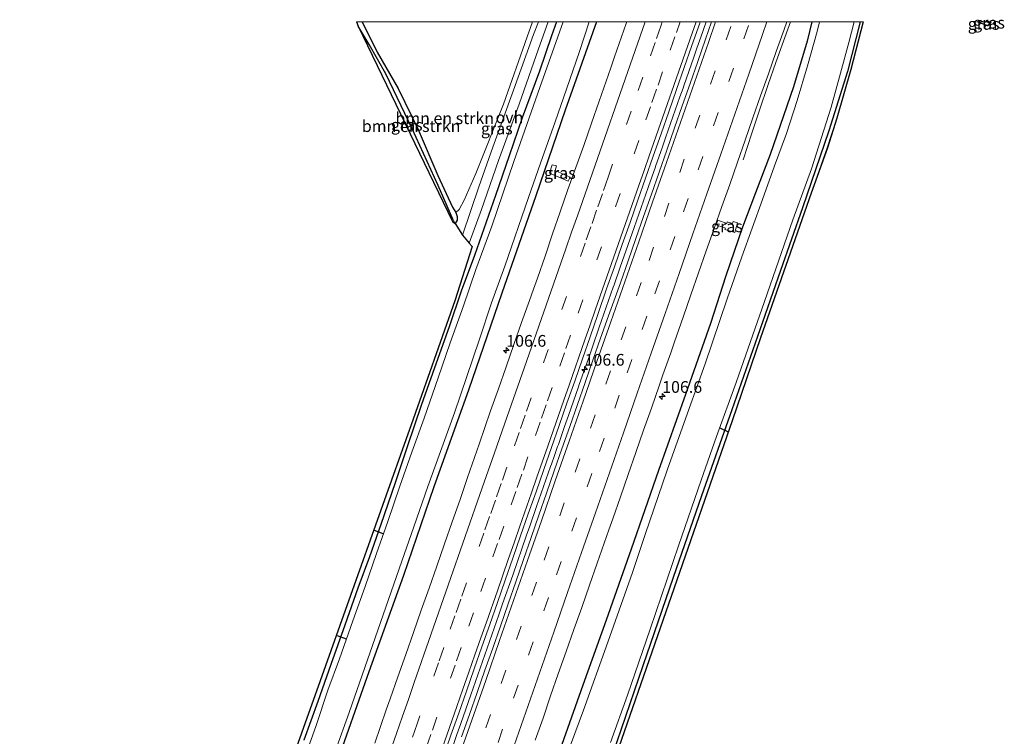
# Model space of a CAD drawing. Units: metres. Extents: x 210000 to 210217, y 511955 to 512500.
# Drawn here: x 210007 to 210217, y 512348 to 512500 of the extents above; entities that cross this region are included whole.
import ezdxf
from ezdxf.enums import TextEntityAlignment as Align

# ---------------------------------------------------------------- set-up
doc = ezdxf.new("R2010")
doc.units = ezdxf.units.M
doc.linetypes.add('VW-3-9_STREEP', pattern=[12, 3, -9])
doc.layers.get('0').update_dxf_attribs({"lineweight": 25})
for name, color, linetype, lineweight in [('B-ME-AM-KILOMETR-S-B1', 7, 'Continuous', 18), ('B-ME-BV-GELEIDECONSTRUCTIE-GELEIDERAIL-L-B1', 213, 'BV-GELEIDERAIL', 18), ('B-ME-GR-BOMENSTRUIKEN-GV-B6', 93, 'Continuous', 18), ('B-ME-IE-GRASLAND-GV-B6', 93, 'Continuous', 18), ('B-ME-IE-HULPGEOMETRIE-L-B1', 53, 'Continuous', 18), ('B-ME-OG-WATER-GV-B6', 153, 'Continuous', 18), ('B-ME-VH-VERH_SOORT-BITUMEN-GV-B6', 8, 'IE-TERREINAFSCHEIDING-NATUURLIJK-HOUTWAL', 18), ('B-ME-VH-VERH_SOORT-ONVERHARD-GV-B6', 8, 'Continuous', 18), ('B-ME-VW-MARKERING-39STREEP-015-L-B1', 255, 'VW-3-9_STREEP', 18), ('B-ME-VW-MARKERING-STREEP-015-L-B1', 7, 'Continuous', 18)]:
    doc.layers.add(name, color=color, linetype=linetype, lineweight=lineweight)
for name, color, linetype in [('B-ME-GW-INSTEEKWATERGANG-L-B1', 10, 'Continuous'), ('B-ME-GW-WATERGANG-GREPPEL-L-B1', 10, 'Continuous'), ('B-ME-KG-KADASTRAAL-OPNAMEDTMGRENS-L-B1', 10, 'Continuous'), ('B-ME-KW-DUIKER-L-B1', 10, 'Continuous')]:
    doc.layers.add(name, color=color, linetype=linetype)
doc.styles.add('NLCS-ISO', font='NLCS-ISO.TTF')
doc.linetypes.add('BV-GELEIDERAIL', pattern='A,10,-3,[108,NLCS.SHX,S=1,R=0,X=0,Y=0],-3', length=16)
doc.linetypes.add('IE-TERREINAFSCHEIDING-NATUURLIJK-HOUTWAL', pattern='A,7,-1.5,[67,NLCS.SHX,S=0.75,R=45,X=0,Y=0],-1.5,7,-1.5,[70,NLCS.SHX,S=0.75,R=0,X=0,Y=0],-1.5', length=20)

# ---------------------------------------------------------------- blocks, each defined once
blk = doc.blocks.new('d21hn_FeatureWriter_4_133_FMEBLOCK1')
at = {"layer": 'B-ME-KG-KADASTRAAL-OPNAMEDTMGRENS-L-B1'}
for points in [[(43.94, 167.76, 0.55), (41.37, 157.65, 0.45), (38.39, 147.23, 0.32), (36.34, 140.89, 0.32), (32.9, 131.28, 0.32), (22.09, 100.42, 0.43), (16.08, 82.75, 0.37), (-11.08, 4.57, 0.44), (-42.87, -86.32, 0.46), (-69.88, -164.07, 0.25), (-71.2, -167.76, 0.27)], [(71.2, 167.76, 0.26), (71.02, 167.41, 0.5), (70.55, 166.91, 0.65), (68.31, 167.76, 0.64)]]:
    blk.add_polyline3d(points, dxfattribs=at)
blk = doc.blocks.new('hecto')
for p, q in [((0, 0.625), (-0.625, 0)), ((0, -0.625), (0, 0.625)), ((-0.625, 0), (0.625, 0)), ((0.625, 0), (0, -0.625))]:
    blk.add_line(p, q)

msp = doc.modelspace()

# ---------------------------------------------------------------- linework, layer by layer
at = {"layer": 'B-ME-BV-GELEIDECONSTRUCTIE-GELEIDERAIL-L-B1'}
for points in [[(210153.67, 512500, 1.87), (210152.54, 512496.75, 1.86), (210151.73, 512494.39, 1.87), (210151.07, 512492.51, 1.85), (210148.93, 512486.37, 1.85), (210148.76, 512485.9, 1.86), (210148.1, 512484.01, 1.85), (210146.61, 512479.76, 1.87), (210145.11, 512475.5, 1.86), (210144.45, 512473.62, 1.87), (210144.29, 512473.16, 1.86), (210142.97, 512469.39, 1.87), (210142.8, 512468.91, 1.86), (210141.48, 512465.14, 1.86), (210141.33, 512464.69, 1.87), (210138.37, 512456.2, 1.87), (210135.39, 512447.71, 1.85), (210134.07, 512443.94, 1.88), (210133.9, 512443.46, 1.86), (210130.91, 512434.94, 1.88), (210129.45, 512430.72, 1.88), (210128.79, 512428.84, 1.87), (210127.96, 512426.48, 1.89), (210126.64, 512422.7, 1.86), (210126.47, 512422.22, 1.88), (210124.33, 512416.09, 1.87), (210123.5, 512413.73, 1.87), (210122.18, 512409.95, 1.87), (210122.02, 512409.48, 1.88), (210121.36, 512407.59, 1.88), (210120.7, 512405.7, 1.9), (210120.53, 512405.23, 1.88), (210117.56, 512396.72, 1.89), (210116.08, 512392.48, 1.9), (210115.42, 512390.59, 1.87), (210112.45, 512382.09, 1.88), (210110.31, 512375.94, 1.88), (210109.48, 512373.58, 1.87), (210108, 512369.33, 1.88), (210105.03, 512360.82, 1.87), (210103.54, 512356.57, 1.89), (210101.4, 512350.44, 1.88), (210100.57, 512348.08, 1.89), (210099.75, 512345.72, 1.89)], [(210171.66, 512500, 1.78), (210169.93, 512495.13, 1.78), (210168.57, 512491.37, 1.79), (210166.91, 512486.66, 1.76), (210166.25, 512484.77, 1.68), (210165.6, 512482.88, 1.62), (210163.41, 512476.29, 1.32), (210161.61, 512470.63, 1.06)]]:
    msp.add_polyline3d(points, dxfattribs=at)
at = {"layer": 'B-ME-GR-BOMENSTRUIKEN-GV-B6'}
for points in [[(210079.13, 512500, -0.23), (210080.35, 512500, 0.34), (210083.58, 512493.58, 0.35), (210088.01, 512485.84, 0.35), (210092.33, 512477.1, 0.35), (210096.52, 512467.25, 0.4), (210099.6, 512460.48, 0.4), (210100.31, 512459.35, 0.4), (210100.62, 512458.52, 0.39), (210100.63, 512457.76, 0.37), (210100.21, 512457, 0.35), (210099.68, 512457.95, -0.16), (210096.56, 512465.12, -0.22), (210091.07, 512477.09, -0.28), (210085.37, 512488.94, -0.26), (210081.84, 512495.18, -0.23), (210079.53, 512499.13, -0.22), (210079.13, 512500, -0.23)], [(210080.35, 512500, 0.34), (210116.67, 512500, 0.46), (210115.55, 512496.81, 0.47), (210110.46, 512482.47, 0.45), (210104.57, 512467.72, 0.44), (210102.1, 512462.01, 0.43), (210101.01, 512460.01, 0.41), (210100.31, 512459.35, 0.4), (210099.6, 512460.48, 0.4), (210096.52, 512467.25, 0.4), (210092.33, 512477.1, 0.35), (210088.01, 512485.84, 0.35), (210083.58, 512493.58, 0.35), (210080.35, 512500, 0.34)]]:
    msp.add_polyline3d(points, dxfattribs=at)
at = {"layer": 'B-ME-GW-INSTEEKWATERGANG-L-B1'}
msp.add_line((210214.2, 512499.66, 0.5), (210213.61, 512500, 0.5), dxfattribs=at)
for points in [[(210130.34, 512500, 0.49), (210123.62, 512481.17, 0.48), (210117.38, 512462.94, 0.48), (210110.15, 512442.18, 0.44), (210103, 512421.48, 0.44), (210095.64, 512400.86, 0.44), (210089.15, 512381.99, 0.39), (210081.8, 512361.48, 0.4), (210074.43, 512340.72, 0.38), (210067.75, 512321.25, 0.4), (210060.98, 512302.63, 0.4), (210053.81, 512284.24, 0.4), (210045.59, 512265.11, 0.44), (210037.42, 512245.38, 0.38), (210030.51, 512226.81, 0.36), (210023.45, 512206.7, 0.36), (210020.79, 512198.97, 0.36), (210018.08, 512190.5, 0.35), (210015.98, 512184.01, 0.34)], [(210121.81, 512500, 0.3), (210120.74, 512497.05, 0.31), (210118.13, 512489.51, 0.31), (210114.46, 512479.54, 0.31), (210111.67, 512471.45, 0.34), (210108.75, 512462.99, 0.33), (210104.28, 512450.21, 0.29), (210101.48, 512442.59, 0.3), (210098.92, 512434.98, 0.29), (210095.79, 512426.26, 0.28), (210092.94, 512418.26, 0.28), (210090.05, 512409.65, 0.27), (210087.38, 512401.72, 0.27), (210084.36, 512392.9, 0.26), (210081.9, 512385.98, 0.3), (210079.47, 512379.27, 0.32), (210076.63, 512371.37, 0.33), (210073.67, 512363, 0.32), (210070.92, 512355.15, 0.33), (210067.94, 512346.91, 0.29)], [(210186.51, 512500, 0.56), (210183.81, 512489.44, 0.42), (210179.87, 512476.82, 0.31), (210174.24, 512460.4, 0.3), (210169.54, 512446.99, 0.3), (210164.63, 512432.97, 0.3), (210159.14, 512417.31, 0.29), (210152.67, 512398.97, 0.31), (210146.63, 512381.58, 0.31), (210140.21, 512362.73, 0.33), (210134.67, 512346.5, 0.37), (210131.85, 512338, 0.4), (210125.33, 512319.91, 0.37), (210118.66, 512301, 0.34), (210112.54, 512283.06, 0.39), (210105.88, 512263.64, 0.31), (210099.2, 512244.97, 0.32), (210092.78, 512226.39, 0.31), (210086.56, 512208.52, 0.3), (210080.42, 512190.82, 0.22), (210073.71, 512172.34, 0.27), (210071.22, 512164.76, 0.28)], [(210080.35, 512500, 0.34), (210083.58, 512493.58, 0.35), (210088.01, 512485.84, 0.35), (210092.33, 512477.1, 0.35), (210096.52, 512467.25, 0.4), (210099.6, 512460.48, 0.4), (210100.31, 512459.35, 0.4), (210100.62, 512458.52, 0.39), (210100.63, 512457.76, 0.37), (210100.21, 512457, 0.35)], [(210176.25, 512500, 0.64), (210175.23, 512495.91, 0.62), (210172.31, 512486.13, 0.62), (210167.32, 512471.72, 0.62), (210164.22, 512463.56, 0.63), (210161.47, 512456.23, 0.66), (210157.87, 512445.88, 0.61), (210154.6, 512435.7, 0.56), (210149.31, 512420.59, 0.58), (210143.5, 512404.36, 0.57), (210137.73, 512387.62, 0.58), (210132.41, 512372.49, 0.61), (210127.38, 512358.65, 0.61), (210121.75, 512342.56, 0.61)]]:
    msp.add_polyline3d(points, dxfattribs=at)
at = {"layer": 'B-ME-GW-WATERGANG-GREPPEL-L-B1'}
msp.add_polyline3d([(210099.68, 512457.95, -0.16), (210096.56, 512465.12, -0.22), (210091.07, 512477.09, -0.28), (210085.37, 512488.94, -0.26), (210081.84, 512495.18, -0.23), (210079.53, 512499.13, -0.22)], dxfattribs=at)
at = {"layer": 'B-ME-IE-GRASLAND-GV-B6'}
for points in [[(210055.52, 512314.9, 0.4), (210071.41, 512359.56, 0.4), (210090.8, 512414.12, 0.37), (210100.14, 512440.58, 0.35), (210103.84, 512452.15, 0.36), (210103.2, 512452.82, 0.42), (210105.83, 512460, 0.42), (210109.43, 512470.44, 0.42), (210113.81, 512482.45, 0.43), (210117.96, 512494.27, 0.44), (210120.01, 512500, 0.45), (210121.81, 512500, 0.3)], [(210121.81, 512500, 0.3), (210123.24, 512500, -0.65), (210118.22, 512486.04, -0.65), (210112.7, 512470.25, -0.65), (210108, 512456.46, -0.65), (210104.6, 512447.23, -0.65), (210101.94, 512439.5, -0.65), (210099.09, 512431.59, -0.65), (210096.54, 512424.14, -0.65), (210093.59, 512415.55, -0.65), (210090.97, 512408.29, -0.65), (210088.37, 512401.03, -0.65), (210085.83, 512393.52, -0.65), (210083.41, 512386.68, -0.65), (210081, 512379.64, -0.65), (210078.35, 512372.31, -0.65), (210075.52, 512364.24, -0.65), (210073.03, 512357.52, -0.65), (210070.45, 512349.83, -0.65), (210067.82, 512342.45, -0.65)], [(210121.81, 512500, 0.3), (210120.74, 512497.05, 0.31), (210118.13, 512489.51, 0.31), (210114.46, 512479.54, 0.31), (210111.67, 512471.45, 0.34), (210108.75, 512462.99, 0.33), (210104.28, 512450.21, 0.29), (210101.48, 512442.59, 0.3), (210098.92, 512434.98, 0.29), (210095.79, 512426.26, 0.28), (210092.94, 512418.26, 0.28), (210090.05, 512409.65, 0.27), (210087.38, 512401.72, 0.27), (210084.36, 512392.9, 0.26), (210081.9, 512385.98, 0.3), (210079.47, 512379.27, 0.32), (210076.63, 512371.37, 0.33), (210073.67, 512363, 0.32), (210070.92, 512355.15, 0.33), (210067.94, 512346.91, 0.29)], [(210067.94, 512346.91, 0.29), (210070.92, 512355.15, 0.33), (210073.67, 512363, 0.32), (210076.63, 512371.37, 0.33), (210079.47, 512379.27, 0.32), (210081.9, 512385.98, 0.3), (210084.36, 512392.9, 0.26), (210087.38, 512401.72, 0.27), (210090.05, 512409.65, 0.27), (210092.94, 512418.26, 0.28), (210095.79, 512426.26, 0.28), (210098.92, 512434.98, 0.29), (210101.48, 512442.59, 0.3), (210104.28, 512450.21, 0.29), (210108.75, 512462.99, 0.33), (210111.67, 512471.45, 0.34), (210114.46, 512479.54, 0.31), (210118.13, 512489.51, 0.31), (210120.74, 512497.05, 0.31), (210121.81, 512500, 0.3)], [(210128.76, 512500, -0.65), (210130.34, 512500, 0.49), (210123.62, 512481.17, 0.48), (210117.38, 512462.94, 0.48), (210110.15, 512442.18, 0.44), (210103, 512421.48, 0.44), (210095.64, 512400.86, 0.44), (210089.15, 512381.99, 0.39), (210081.8, 512361.48, 0.4), (210074.43, 512340.72, 0.38)], [(210074.43, 512340.72, 0.38), (210081.8, 512361.48, 0.4), (210089.15, 512381.99, 0.39), (210095.64, 512400.86, 0.44), (210103, 512421.48, 0.44), (210110.15, 512442.18, 0.44), (210117.38, 512462.94, 0.48), (210123.62, 512481.17, 0.48), (210130.34, 512500, 0.49)], [(210074.65, 512344.72, -0.65), (210077.57, 512352.79, -0.65), (210083.68, 512370.37, -0.65), (210088.85, 512385.07, -0.65), (210091.41, 512392.39, -0.65), (210094.37, 512400.94, -0.65), (210100.05, 512416.68, -0.65), (210105.29, 512432.18, -0.65), (210107.96, 512440.09, -0.65), (210110.79, 512447.96, -0.65), (210115.82, 512462.59, -0.65), (210118.38, 512469.91, -0.65), (210121.5, 512478.71, -0.65), (210123.89, 512485.65, -0.65), (210126.71, 512493.69, -0.65), (210128.76, 512500, -0.65)], [(210079.53, 512499.13, -0.22), (210081.84, 512495.18, -0.23), (210085.37, 512488.94, -0.26), (210091.07, 512477.09, -0.28), (210096.56, 512465.12, -0.22), (210099.68, 512457.95, -0.16), (210100.21, 512457, 0.35), (210099.59, 512457.48, 0.01), (210079.53, 512499.13, -0.22)], [(210130.34, 512500, 0.49), (210136.75, 512500, 0.77), (210136.64, 512499.66, 0.77), (210134.18, 512492.57, 0.78), (210133.35, 512490.21, 0.79), (210130.89, 512483.13, 0.78), (210129.25, 512478.41, 0.78), (210127.61, 512473.68, 0.78), (210125.91, 512468.98, 0.77), (210124.24, 512464.27, 0.77), (210122.59, 512459.55, 0.77), (210120.96, 512454.82, 0.78), (210119.34, 512450.09, 0.78), (210117.72, 512445.36, 0.8), (210116.88, 512443.01, 0.8), (210116.06, 512440.64, 0.8), (210114.35, 512435.95, 0.8), (210112.71, 512431.22, 0.79), (210111.08, 512426.5, 0.79), (210109.43, 512421.78, 0.79), (210107.75, 512417.07, 0.79), (210105.32, 512409.97, 0.79), (210102.84, 512402.89, 0.78), (210101.22, 512398.16, 0.78), (210099.57, 512393.44, 0.78), (210097.94, 512388.72, 0.78), (210096.29, 512384, 0.78), (210094.62, 512379.28, 0.78), (210092.94, 512374.57, 0.77), (210091.27, 512369.86, 0.77), (210089.66, 512365.13, 0.77), (210087.99, 512360.41, 0.77), (210086.33, 512355.7, 0.77), (210085.5, 512353.34, 0.77), (210083.03, 512346.26, 0.76)], [(210097.62, 512343.21, 1.07), (210099.27, 512347.93, 1.07), (210100.94, 512352.65, 1.06), (210102.57, 512357.37, 1.07), (210104.21, 512362.1, 1.07), (210105.9, 512366.8, 1.06), (210107.57, 512371.52, 1.06), (210109.24, 512376.23, 1.06), (210110.82, 512380.97, 1.07), (210112.48, 512385.69, 1.07), (210114.11, 512390.42, 1.07), (210115.76, 512395.14, 1.07), (210117.43, 512399.85, 1.07), (210119.07, 512404.57, 1.07), (210120.73, 512409.29, 1.07), (210122.39, 512414, 1.07), (210124.02, 512418.73, 1.06), (210125.68, 512423.45, 1.06), (210127.32, 512428.17, 1.06), (210128.96, 512432.9, 1.05), (210130.61, 512437.62, 1.07), (210132.48, 512443.11, 1.05), (210134.16, 512447.82, 1.05), (210135.81, 512452.54, 1.05), (210137.46, 512457.26, 1.06), (210139.1, 512461.98, 1.05), (210140.74, 512466.7, 1.04), (210142.4, 512471.42, 1.04), (210144.07, 512476.14, 1.03), (210145.71, 512480.86, 1.04), (210147.36, 512485.57, 1.04), (210149.02, 512490.29, 1.04), (210150.67, 512495.01, 1.05), (210152.32, 512499.73, 1.06), (210152.41, 512500, 1.06), (210154.85, 512500, 1.24)], [(210116.67, 512500, 0.46), (210117.92, 512500, 0.45), (210116.92, 512497.3, 0.45), (210112.63, 512485.48, 0.45), (210108.25, 512473.33, 0.45), (210105.22, 512464.86, 0.45), (210101.72, 512454.56, 0.4), (210100.21, 512457, 0.35), (210100.63, 512457.76, 0.37), (210100.62, 512458.52, 0.39), (210100.31, 512459.35, 0.4), (210101.01, 512460.01, 0.41), (210102.1, 512462.01, 0.43), (210104.57, 512467.72, 0.44), (210110.46, 512482.47, 0.45), (210115.55, 512496.81, 0.47), (210116.67, 512500, 0.46)], [(210154.85, 512500, 1.24), (210153.54, 512496.3, 1.23), (210151.92, 512491.57, 1.21), (210150.26, 512486.86, 1.22), (210148.6, 512482.14, 1.22), (210146.96, 512477.41, 1.25), (210145.33, 512472.69, 1.26), (210143.66, 512467.98, 1.26), (210142.03, 512463.25, 1.24), (210140.37, 512458.53, 1.24), (210138.72, 512453.81, 1.25), (210137.06, 512449.09, 1.24), (210135.43, 512444.37, 1.25), (210132.84, 512437.33, 1.24), (210131.2, 512432.61, 1.24), (210129.55, 512427.89, 1.23), (210127.9, 512423.17, 1.24), (210126.25, 512418.45, 1.24), (210124.6, 512413.73, 1.23), (210122.96, 512409, 1.24), (210121.3, 512404.29, 1.24), (210119.66, 512399.57, 1.24), (210118, 512394.85, 1.23), (210116.36, 512390.12, 1.24), (210114.72, 512385.4, 1.25), (210113.1, 512380.67, 1.25), (210111.46, 512375.95, 1.25), (210109.83, 512371.22, 1.28), (210108.2, 512366.49, 1.27), (210106.54, 512361.78, 1.25), (210104.88, 512357.06, 1.26), (210103.22, 512352.34, 1.27), (210101.57, 512347.62, 1.26)], [(210117.26, 512346.87, 0.95), (210118.93, 512351.59, 0.95), (210120.52, 512356.32, 0.94), (210122.16, 512361.05, 0.94), (210123.84, 512365.76, 0.95), (210125.48, 512370.48, 0.95), (210127.17, 512375.19, 0.95), (210128.83, 512379.91, 0.95), (210130.48, 512384.62, 0.95), (210132.95, 512391.71, 0.95), (210133.77, 512394.07, 0.95), (210135.42, 512398.79, 0.95), (210137.06, 512403.51, 0.95), (210138.68, 512408.24, 0.94), (210140.34, 512412.96, 0.95), (210142.02, 512417.67, 0.95), (210143.67, 512422.39, 0.95), (210144.48, 512424.75, 0.95), (210146.14, 512429.47, 0.95), (210146.96, 512431.83, 0.95), (210148.79, 512437.07, 0.96), (210150.44, 512441.79, 0.96), (210152.08, 512446.51, 0.96), (210153.73, 512451.23, 0.97), (210155.43, 512455.93, 0.96), (210157.07, 512460.66, 0.96), (210158.72, 512465.38, 0.96), (210160.38, 512470.09, 0.96), (210162.02, 512474.82, 0.96), (210163.66, 512479.54, 0.98), (210165.31, 512484.26, 0.97), (210166.99, 512488.97, 0.97), (210168.63, 512493.69, 0.98), (210170.3, 512498.41, 0.96), (210170.86, 512500, 0.96)], [(210170.86, 512500, 0.96), (210176.25, 512500, 0.64), (210175.23, 512495.91, 0.62), (210172.31, 512486.13, 0.62), (210167.32, 512471.72, 0.62), (210164.22, 512463.56, 0.63), (210161.47, 512456.23, 0.66), (210157.87, 512445.88, 0.61), (210154.6, 512435.7, 0.56), (210149.31, 512420.59, 0.58), (210143.5, 512404.36, 0.57), (210137.73, 512387.62, 0.58), (210132.41, 512372.49, 0.61), (210127.38, 512358.65, 0.61), (210121.75, 512342.56, 0.61)], [(210121.75, 512342.56, 0.61), (210127.38, 512358.65, 0.61), (210132.41, 512372.49, 0.61), (210137.73, 512387.62, 0.58), (210143.5, 512404.36, 0.57), (210149.31, 512420.59, 0.58), (210154.6, 512435.7, 0.56), (210157.87, 512445.88, 0.61), (210161.47, 512456.23, 0.66), (210164.22, 512463.56, 0.63), (210167.32, 512471.72, 0.62), (210172.31, 512486.13, 0.62), (210175.23, 512495.91, 0.62), (210176.25, 512500, 0.64), (210177.88, 512500, -0.63)], [(210177.88, 512500, -0.63), (210177.33, 512497.95, -0.63), (210175.32, 512490.62, -0.63), (210173.12, 512483.25, -0.63), (210170.8, 512476.23, -0.63), (210168.27, 512469.35, -0.63), (210165.71, 512462.16, -0.63), (210161.28, 512449.95, -0.63), (210158.19, 512440.94, -0.63), (210153.45, 512427.14, -0.63), (210148.32, 512412.61, -0.63), (210145.39, 512404.48, -0.63), (210140.72, 512390.7, -0.63), (210138.01, 512382.66, -0.63), (210132.71, 512367.75, -0.63), (210127.53, 512353.32, -0.63), (210124.79, 512345.83, -0.63)], [(210187.13, 512500, 0.55), (210184.56, 512489.89, 0.45), (210181.58, 512479.48, 0.32), (210179.52, 512473.13, 0.32), (210176.09, 512463.53, 0.32), (210165.28, 512432.66, 0.43), (210159.27, 512415, 0.37), (210132.11, 512336.82, 0.44)], [(210133.3, 512346.4, -0.63), (210136.89, 512356.5, -0.63), (210141.79, 512370.57, -0.63), (210147.79, 512388.34, -0.63), (210152.63, 512402.35, -0.63), (210155.92, 512411.59, -0.63), (210160.08, 512423.12, -0.63), (210166.12, 512440.43, -0.63), (210172.18, 512457.82, -0.63), (210176.18, 512468.65, -0.63), (210180.33, 512481.84, -0.63), (210182.35, 512489.07, -0.63), (210184.11, 512495.59, -0.63), (210185.24, 512500, -0.63)], [(210185.24, 512500, -0.63), (210186.51, 512500, 0.56), (210183.81, 512489.44, 0.42), (210179.87, 512476.82, 0.31), (210174.24, 512460.4, 0.3), (210169.54, 512446.99, 0.3), (210164.63, 512432.97, 0.3), (210159.14, 512417.31, 0.29), (210152.67, 512398.97, 0.31), (210146.63, 512381.58, 0.31), (210140.21, 512362.73, 0.33), (210134.67, 512346.5, 0.37)], [(210134.67, 512346.5, 0.37), (210140.21, 512362.73, 0.33), (210146.63, 512381.58, 0.31), (210152.67, 512398.97, 0.31), (210159.14, 512417.31, 0.29), (210164.63, 512432.97, 0.3), (210169.54, 512446.99, 0.3), (210174.24, 512460.4, 0.3), (210179.87, 512476.82, 0.31), (210183.81, 512489.44, 0.42), (210186.51, 512500, 0.56), (210187.13, 512500, 0.55)], [(210211.5, 512500, 0.64), (210213.61, 512500, 0.5), (210214.2, 512499.66, 0.5), (210213.73, 512499.15, 0.65), (210211.5, 512500, 0.64)], [(210213.61, 512500, 0.5), (210214.39, 512500, 0.26), (210214.2, 512499.66, 0.5), (210213.61, 512500, 0.5)], [(210120.32, 512467.79, 0.58), (210120.85, 512469.57, 0.56), (210121.79, 512469.29, 0.6), (210121.5, 512468.33, 0.61), (210124.69, 512466.91, 0.78), (210124.3, 512466.04, 0.78), (210120.32, 512467.79, 0.58)], [(210120.32, 512467.79, 0.58), (210124.3, 512466.04, 0.78), (210124.69, 512466.91, 0.78), (210121.5, 512468.33, 0.61), (210121.79, 512469.29, 0.6), (210120.85, 512469.57, 0.56), (210120.32, 512467.79, 0.58)], [(210155.84, 512456.73, 0.94), (210156.17, 512457.71, 0.94), (210158.09, 512457, 0.77), (210158.2, 512457.37, 0.85), (210159.33, 512457.03, 0.83), (210159.46, 512457.44, 0.83), (210160.4, 512457.15, 0.73), (210159.79, 512455.14, 0.76), (210157.71, 512455.77, 0.76), (210157.8, 512456.01, 0.76), (210155.84, 512456.73, 0.94)], [(210155.84, 512456.73, 0.94), (210157.8, 512456.01, 0.76), (210157.71, 512455.77, 0.76), (210159.79, 512455.14, 0.76), (210160.4, 512457.15, 0.73), (210159.46, 512457.44, 0.83), (210159.33, 512457.03, 0.83), (210158.2, 512457.37, 0.85), (210158.09, 512457, 0.77), (210156.17, 512457.71, 0.94), (210155.84, 512456.73, 0.94)]]:
    msp.add_polyline3d(points, dxfattribs=at)
at = {"layer": 'B-ME-IE-HULPGEOMETRIE-L-B1'}
msp.add_line((210099.68, 512457.95, -0.16), (210100.21, 512457, 0.35), dxfattribs=at)
at = {"layer": 'B-ME-KG-KADASTRAAL-OPNAMEDTMGRENS-L-B1'}
msp.add_polyline3d([(210079.13, 512500, -0.23), (210079.53, 512499.13, -0.22), (210099.59, 512457.48, 0.01), (210100.21, 512457, 0.35), (210101.72, 512454.56, 0.4), (210103.2, 512452.82, 0.42), (210103.84, 512452.15, 0.36), (210100.14, 512440.58, 0.35), (210090.8, 512414.12, 0.37), (210071.41, 512359.56, 0.4), (210055.52, 512314.9, 0.4), (210046.27, 512289.67, 0.36), (210029.45, 512250.56, 0.37), (210020.29, 512224.55, 0.22), (210008.78, 512191.23, 0.13), (210007.35, 512187.02, 0.26)], dxfattribs=at)
at = {"layer": 'B-ME-KW-DUIKER-L-B1'}
for p, q in [((210156.63, 512413.49, -0.48), (210158.25, 512412.7, -0.48)), ((210084.85, 512390.91, -0.56), (210083.02, 512391.59, -0.56)), ((210077.03, 512368.4, -0.56), (210075.09, 512369.14, -0.56))]:
    msp.add_line(p, q, dxfattribs=at)
at = {"layer": 'B-ME-OG-WATER-GV-B6'}
for points in [[(210067.82, 512342.45, -0.65), (210070.45, 512349.83, -0.65), (210073.03, 512357.52, -0.65), (210075.52, 512364.24, -0.65), (210078.35, 512372.31, -0.65), (210081, 512379.64, -0.65), (210083.41, 512386.68, -0.65), (210085.83, 512393.52, -0.65), (210088.37, 512401.03, -0.65), (210090.97, 512408.29, -0.65), (210093.59, 512415.55, -0.65), (210096.54, 512424.14, -0.65), (210099.09, 512431.59, -0.65), (210101.94, 512439.5, -0.65), (210104.6, 512447.23, -0.65), (210108, 512456.46, -0.65), (210112.7, 512470.25, -0.65), (210118.22, 512486.04, -0.65), (210123.24, 512500, -0.65), (210128.76, 512500, -0.65)], [(210128.76, 512500, -0.65), (210126.71, 512493.69, -0.65), (210123.89, 512485.65, -0.65), (210121.5, 512478.71, -0.65), (210118.38, 512469.91, -0.65), (210115.82, 512462.59, -0.65), (210110.79, 512447.96, -0.65), (210107.96, 512440.09, -0.65), (210105.29, 512432.18, -0.65), (210100.05, 512416.68, -0.65), (210094.37, 512400.94, -0.65), (210091.41, 512392.39, -0.65), (210088.85, 512385.07, -0.65), (210083.68, 512370.37, -0.65), (210077.57, 512352.79, -0.65), (210074.65, 512344.72, -0.65)], [(210124.79, 512345.83, -0.63), (210127.53, 512353.32, -0.63), (210132.71, 512367.75, -0.63), (210138.01, 512382.66, -0.63), (210140.72, 512390.7, -0.63), (210145.39, 512404.48, -0.63), (210148.32, 512412.61, -0.63), (210153.45, 512427.14, -0.63), (210158.19, 512440.94, -0.63), (210161.28, 512449.95, -0.63), (210165.71, 512462.16, -0.63), (210168.27, 512469.35, -0.63), (210170.8, 512476.23, -0.63), (210173.12, 512483.25, -0.63), (210175.32, 512490.62, -0.63), (210177.33, 512497.95, -0.63), (210177.88, 512500, -0.63), (210185.24, 512500, -0.63)], [(210185.24, 512500, -0.63), (210184.11, 512495.59, -0.63), (210182.35, 512489.07, -0.63), (210180.33, 512481.84, -0.63), (210176.18, 512468.65, -0.63), (210172.18, 512457.82, -0.63), (210166.12, 512440.43, -0.63), (210160.08, 512423.12, -0.63), (210155.92, 512411.59, -0.63), (210152.63, 512402.35, -0.63), (210147.79, 512388.34, -0.63), (210141.79, 512370.57, -0.63), (210136.89, 512356.5, -0.63), (210133.3, 512346.4, -0.63)]]:
    msp.add_polyline3d(points, dxfattribs=at)
at = {"layer": 'B-ME-VH-VERH_SOORT-BITUMEN-GV-B6'}
for points in [[(210083.03, 512346.26, 0.76), (210085.5, 512353.34, 0.77), (210086.33, 512355.7, 0.77), (210087.99, 512360.41, 0.77), (210089.66, 512365.13, 0.77), (210091.27, 512369.86, 0.77), (210092.94, 512374.57, 0.77), (210094.62, 512379.28, 0.78), (210096.29, 512384, 0.78), (210097.94, 512388.72, 0.78), (210099.57, 512393.44, 0.78), (210101.22, 512398.16, 0.78), (210102.84, 512402.89, 0.78), (210105.32, 512409.97, 0.79), (210107.75, 512417.07, 0.79), (210109.43, 512421.78, 0.79), (210111.08, 512426.5, 0.79), (210112.71, 512431.22, 0.79), (210114.35, 512435.95, 0.8), (210116.06, 512440.64, 0.8), (210116.88, 512443.01, 0.8), (210117.72, 512445.36, 0.8), (210119.34, 512450.09, 0.78), (210120.96, 512454.82, 0.78), (210122.59, 512459.55, 0.77), (210124.24, 512464.27, 0.77), (210125.91, 512468.98, 0.77), (210127.61, 512473.68, 0.78), (210129.25, 512478.41, 0.78), (210130.89, 512483.13, 0.78), (210133.35, 512490.21, 0.79), (210134.18, 512492.57, 0.78), (210136.64, 512499.66, 0.77), (210136.75, 512500, 0.77), (210152.41, 512500, 1.06)], [(210152.41, 512500, 1.06), (210152.32, 512499.73, 1.06), (210150.67, 512495.01, 1.05), (210149.02, 512490.29, 1.04), (210147.36, 512485.57, 1.04), (210145.71, 512480.86, 1.04), (210144.07, 512476.14, 1.03), (210142.4, 512471.42, 1.04), (210140.74, 512466.7, 1.04), (210139.1, 512461.98, 1.05), (210137.46, 512457.26, 1.06), (210135.81, 512452.54, 1.05), (210134.16, 512447.82, 1.05), (210132.48, 512443.11, 1.05), (210130.61, 512437.62, 1.07), (210128.96, 512432.9, 1.05), (210127.32, 512428.17, 1.06), (210125.68, 512423.45, 1.06), (210124.02, 512418.73, 1.06), (210122.39, 512414, 1.07), (210120.73, 512409.29, 1.07), (210119.07, 512404.57, 1.07), (210117.43, 512399.85, 1.07), (210115.76, 512395.14, 1.07), (210114.11, 512390.42, 1.07), (210112.48, 512385.69, 1.07), (210110.82, 512380.97, 1.07), (210109.24, 512376.23, 1.06), (210107.57, 512371.52, 1.06), (210105.9, 512366.8, 1.06), (210104.21, 512362.1, 1.07), (210102.57, 512357.37, 1.07), (210100.94, 512352.65, 1.06), (210099.27, 512347.93, 1.07), (210097.62, 512343.21, 1.07)], [(210101.57, 512347.62, 1.26), (210103.22, 512352.34, 1.27), (210104.88, 512357.06, 1.26), (210106.54, 512361.78, 1.25), (210108.2, 512366.49, 1.27), (210109.83, 512371.22, 1.28), (210111.46, 512375.95, 1.25), (210113.1, 512380.67, 1.25), (210114.72, 512385.4, 1.25), (210116.36, 512390.12, 1.24), (210118, 512394.85, 1.23), (210119.66, 512399.57, 1.24), (210121.3, 512404.29, 1.24), (210122.96, 512409, 1.24), (210124.6, 512413.73, 1.23), (210126.25, 512418.45, 1.24), (210127.9, 512423.17, 1.24), (210129.55, 512427.89, 1.23), (210131.2, 512432.61, 1.24), (210132.84, 512437.33, 1.24), (210135.43, 512444.37, 1.25), (210137.06, 512449.09, 1.24), (210138.72, 512453.81, 1.25), (210140.37, 512458.53, 1.24), (210142.03, 512463.25, 1.24), (210143.66, 512467.98, 1.26), (210145.33, 512472.69, 1.26), (210146.96, 512477.41, 1.25), (210148.6, 512482.14, 1.22), (210150.26, 512486.86, 1.22), (210151.92, 512491.57, 1.21), (210153.54, 512496.3, 1.23), (210154.85, 512500, 1.24)], [(210154.85, 512500, 1.24), (210170.86, 512500, 0.96), (210170.3, 512498.41, 0.96), (210168.63, 512493.69, 0.98), (210166.99, 512488.97, 0.97), (210165.31, 512484.26, 0.97), (210163.66, 512479.54, 0.98), (210162.02, 512474.82, 0.96), (210160.38, 512470.09, 0.96), (210158.72, 512465.38, 0.96), (210157.07, 512460.66, 0.96), (210155.43, 512455.93, 0.96), (210153.73, 512451.23, 0.97), (210152.08, 512446.51, 0.96), (210150.44, 512441.79, 0.96), (210148.79, 512437.07, 0.96), (210146.96, 512431.83, 0.95), (210146.14, 512429.47, 0.95), (210144.48, 512424.75, 0.95), (210143.67, 512422.39, 0.95), (210142.02, 512417.67, 0.95), (210140.34, 512412.96, 0.95), (210138.68, 512408.24, 0.94), (210137.06, 512403.51, 0.95), (210135.42, 512398.79, 0.95), (210133.77, 512394.07, 0.95), (210132.95, 512391.71, 0.95), (210130.48, 512384.62, 0.95), (210128.83, 512379.91, 0.95), (210127.17, 512375.19, 0.95), (210125.48, 512370.48, 0.95), (210123.84, 512365.76, 0.95), (210122.16, 512361.05, 0.94), (210120.52, 512356.32, 0.94), (210118.93, 512351.59, 0.95), (210117.26, 512346.87, 0.95)]]:
    msp.add_polyline3d(points, dxfattribs=at)
at = {"layer": 'B-ME-VH-VERH_SOORT-ONVERHARD-GV-B6'}
msp.add_polyline3d([(210120.01, 512500, 0.45), (210117.96, 512494.27, 0.44), (210113.81, 512482.45, 0.43), (210109.43, 512470.44, 0.42), (210105.83, 512460, 0.42), (210103.2, 512452.82, 0.42), (210101.72, 512454.56, 0.4), (210105.22, 512464.86, 0.45), (210108.25, 512473.33, 0.45), (210112.63, 512485.48, 0.45), (210116.92, 512497.3, 0.45), (210117.92, 512500, 0.45), (210120.01, 512500, 0.45)], dxfattribs=at)
at = {"layer": 'B-ME-VW-MARKERING-39STREEP-015-L-B1'}
for points in [[(210144.35, 512500, 1.03), (210144.1, 512499.3, 1.02), (210142.81, 512495.6, 1.03), (210140.22, 512488.2, 0.99), (210137.7, 512480.98, 1.04), (210132.79, 512466.9, 0.98), (210131.57, 512463.39, 1.02), (210130.34, 512459.87, 0.95), (210129.12, 512456.35, 1.02), (210127.89, 512452.83, 1.04), (210116.38, 512419.85, 1.01), (210115.09, 512416.16, 1.05), (210113.81, 512412.48, 1.01), (210111.23, 512405.12, 1.06), (210110, 512401.59, 1), (210108.77, 512398.07, 1.01), (210107.53, 512394.55, 1.03), (210106.3, 512391.02, 1.01), (210102.6, 512380.45, 1.02), (210101.36, 512376.93, 1.04), (210100.13, 512373.41, 1.03), (210097.76, 512366.63, 1.02), (210096.62, 512363.39, 1.05), (210092.07, 512350.39, 1.03), (210088.62, 512340.59, 1.05)], [(210094.02, 512345.29, 1.13), (210095.32, 512348.99, 1.1), (210099.2, 512360.08, 1.09), (210100.49, 512363.78, 1.11), (210103.08, 512371.18, 1.09), (210105.66, 512378.58, 1.12), (210108.25, 512385.97, 1.11), (210109.55, 512389.67, 1.13), (210112.13, 512397.07, 1.09), (210113.43, 512400.77, 1.1), (210114.72, 512404.46, 1.13), (210117.31, 512411.86, 1.09), (210118.6, 512415.56, 1.11), (210119.89, 512419.26, 1.09), (210122.48, 512426.65, 1.1), (210123.8, 512430.41, 1.07), (210126.43, 512437.93, 1.11), (210140.83, 512479.1, 1.08), (210142.13, 512482.83, 1.11), (210143.43, 512486.55, 1.08), (210146.04, 512494, 1.08), (210147.34, 512497.72, 1.1), (210148.14, 512500, 1.1)], [(210103.44, 512340.18, 1.24), (210106.72, 512349.55, 1.24), (210110.02, 512358.99, 1.25), (210113.27, 512368.33, 1.24), (210116.55, 512377.72, 1.24), (210119.19, 512385.28, 1.23), (210122.47, 512394.68, 1.23), (210125.74, 512404.05, 1.23), (210129.01, 512413.4, 1.24), (210132.28, 512422.76, 1.24), (210135.58, 512432.2, 1.23), (210138.86, 512441.6, 1.23), (210141.51, 512449.17, 1.24), (210144.78, 512458.52, 1.24), (210148.05, 512467.88, 1.25), (210151.35, 512477.32, 1.23), (210154.64, 512486.75, 1.22), (210157.94, 512496.18, 1.24), (210159.27, 512500, 1.24)], [(210109.32, 512346.38, 1.17), (210112.62, 512355.81, 1.17), (210115.83, 512365.02, 1.17), (210119.12, 512374.47, 1.16), (210121.8, 512382.13, 1.16), (210125.06, 512391.46, 1.16), (210128.35, 512400.9, 1.16), (210130.99, 512408.45, 1.16), (210134.19, 512417.63, 1.16), (210136.83, 512425.19, 1.16), (210140.07, 512434.46, 1.16), (210142.72, 512442.01, 1.16), (210146.02, 512451.43, 1.17), (210148.85, 512459.51, 1.17), (210151.99, 512468.5, 1.17), (210155.25, 512477.88, 1.17), (210158.55, 512487.32, 1.16), (210161.72, 512496.41, 1.17), (210162.98, 512500, 1.17)]]:
    msp.add_polyline3d(points, dxfattribs=at)
at = {"layer": 'B-ME-VW-MARKERING-STREEP-015-L-B1'}
for points in [[(210140.69, 512500, 0.95), (210126.25, 512458.67, 0.94), (210125.02, 512455.16, 0.94), (210123.79, 512451.64, 0.95), (210115.39, 512427.62, 0.94), (210110.78, 512414.49, 0.97), (210109.63, 512411.21, 0.91), (210108.48, 512407.92, 0.96), (210107.21, 512404.31, 0.9), (210105.94, 512400.69, 0.97), (210091.48, 512359.15, 0.95), (210090.23, 512355.58, 0.97), (210088.98, 512352.01, 0.95), (210087.69, 512348.32, 0.98), (210076.97, 512317.68, 0.97), (210075.84, 512314.49, 0.93), (210074.72, 512311.29, 0.95), (210072.54, 512305.09, 0.95), (210071.44, 512301.99, 0.97), (210067.69, 512291.16, 0.94)], [(210094.3, 512336.18, 1.18), (210100.57, 512354.1, 1.17), (210101.84, 512357.76, 1.14), (210103.12, 512361.42, 1.14), (210104.4, 512365.08, 1.18), (210105.68, 512368.74, 1.12), (210106.85, 512372.07, 1.17), (210109.18, 512378.74, 1.19), (210110.35, 512382.07, 1.17), (210111.52, 512385.4, 1.14), (210112.75, 512388.96, 1.18), (210113.99, 512392.51, 1.17), (210116.46, 512399.63, 1.18), (210117.62, 512402.94, 1.16), (210119.94, 512409.56, 1.19), (210123.38, 512419.39, 1.17), (210124.49, 512422.6, 1.18), (210127.84, 512432.21, 1.15), (210128.96, 512435.41, 1.18), (210130.13, 512438.76, 1.16), (210139.37, 512465.16, 1.16), (210140.47, 512468.31, 1.13), (210141.57, 512471.46, 1.16), (210150.73, 512497.62, 1.18), (210151.57, 512500, 1.15)], [(210100.76, 512342.69, 1.3), (210103.73, 512351.15, 1.3), (210106.69, 512359.63, 1.31), (210109.65, 512368.13, 1.3), (210112.63, 512376.66, 1.31), (210115.6, 512385.16, 1.28), (210118.58, 512393.68, 1.28), (210121.54, 512402.18, 1.28), (210124.51, 512410.66, 1.29), (210127.46, 512419.13, 1.29), (210130.41, 512427.62, 1.29), (210133.39, 512436.1, 1.29), (210136.37, 512444.62, 1.29), (210139.32, 512453.09, 1.3), (210142.29, 512461.57, 1.3), (210145.27, 512470.05, 1.31), (210148.24, 512478.57, 1.3), (210151.2, 512487.07, 1.27), (210154.18, 512495.6, 1.27), (210155.72, 512500, 1.29)], [(210112.29, 512344.33, 1.1), (210115.27, 512352.87, 1.09), (210118.23, 512361.37, 1.09), (210121.2, 512369.89, 1.09), (210124.16, 512378.38, 1.08), (210127.15, 512386.88, 1.08), (210130.1, 512395.37, 1.08), (210133.06, 512403.88, 1.09), (210136.04, 512412.39, 1.09), (210139, 512420.89, 1.09), (210141.97, 512429.38, 1.08), (210144.94, 512437.86, 1.09), (210147.92, 512446.35, 1.09), (210150.88, 512454.86, 1.1), (210153.86, 512463.35, 1.1), (210156.83, 512471.84, 1.1), (210159.78, 512480.35, 1.09), (210162.76, 512488.84, 1.09), (210165.72, 512497.32, 1.11), (210166.65, 512500, 1.1)]]:
    msp.add_polyline3d(points, dxfattribs=at)

# ---------------------------------------------------------------- block references
at = {"layer": 'B-ME-AM-KILOMETR-S-B1', "rotation": 90}
for p in [(210111.08, 512429.98, 0.79), (210127.78, 512425.94, 1.17), (210144.32, 512420.15, 0.89)]:
    msp.add_blockref('hecto', p, dxfattribs=at)
at = {"layer": 'B-ME-KG-KADASTRAAL-OPNAMEDTMGRENS-L-B1'}
msp.add_blockref('d21hn_FeatureWriter_4_133_FMEBLOCK1', (210143.19, 512332.24), dxfattribs=at)

# ---------------------------------------------------------------- texts
at = {"layer": 'B-ME-AM-KILOMETR-S-B1', "ltscale": 0.2, "style": 'NLCS-ISO'}
for p in [(210111.08, 512429.98, 0.79), (210127.78, 512425.94, 1.17), (210144.32, 512420.15, 0.89)]:
    msp.add_text('106.6', height=2.5, dxfattribs=at).set_placement(p, align=Align.BOTTOM_LEFT)
at = {"layer": 'B-ME-GR-BOMENSTRUIKEN-GV-B6', "ltscale": 0.2, "style": 'NLCS-ISO'}
for p in [(210097.96, 512479.47), (210090.8, 512477.79)]:
    msp.add_text('bmn en strkn', height=2.5, dxfattribs=at).set_placement(p, align=Align.MIDDLE_CENTER)
at = {"layer": 'B-ME-IE-GRASLAND-GV-B6', "ltscale": 0.2, "style": 'NLCS-ISO'}
for p in [(210212.85, 512499.58), (210214, 512499.83), (210089.87, 512478.06), (210109.06, 512477.28), (210122.5, 512467.8), (210122.5, 512467.8), (210158.12, 512456.42), (210158.12, 512456.42)]:
    msp.add_text('gras', height=2.5, dxfattribs=at).set_placement(p, align=Align.MIDDLE_CENTER)
at = {"layer": 'B-ME-VH-VERH_SOORT-ONVERHARD-GV-B6', "ltscale": 0.2, "style": 'NLCS-ISO'}
msp.add_text('ovh', height=2.5, dxfattribs=at).set_placement((210111.76, 512479.66), align=Align.MIDDLE_CENTER)

doc.saveas('drawing.dxf')
